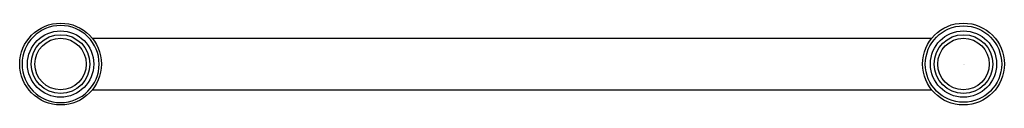
# Model space of a CAD drawing. Units: inches. Extents: x 2886.5 to 2897.5, y 164.6 to 165.5.
import ezdxf

# ---------------------------------------------------------------- set-up
doc = ezdxf.new("R2010")
doc.units = ezdxf.units.IN
doc.header["$LTSCALE"] = 0.64311
doc.header["$MEASUREMENT"] = 0
doc.layers.get('0').update_dxf_attribs({"color": 255, "linetype": 'CONTINUOUS'})
doc.layers.get('Defpoints').update_dxf_attribs({"linetype": 'CONTINUOUS'})
doc.styles.get("Standard").update_dxf_attribs({"font": 'txt', "width": 0.8})

msp = doc.modelspace()

# ---------------------------------------------------------------- linework, layer by layer
for p, q in [((2887.351, 165.304), (2896.649, 165.304)), ((2887.351, 164.733), (2896.649, 164.733))]:
    msp.add_line(p, q)
for centre, radius in [((2887, 165.018), 0.453), ((2897, 165.018), 0.453), ((2897, 165.018), 0.423), ((2887, 165.018), 0.367), ((2887, 165.018), 0.325), ((2897, 165.018), 0.367), ((2897, 165.018), 0.325), ((2887, 165.018), 0.285), ((2897, 165.018), 0.285)]:
    msp.add_circle(centre, radius)
msp.add_arc((2887, 165.018), 0.427, 180, 179.9475)

# ---------------------------------------------------------------- texts
at = {"layer": 'Defpoints'}
for tag, p, s in [('MODELNUMBER', (2897, 165.017), 'K-21050-V0'), ('TRADENAME', (2897, 165.016), ''), ('PRODUCT', (2897, 165.014), 'HOSE')]:
    msp.add_attdef(tag, p, s, height=0.001, dxfattribs=at)

doc.saveas('drawing.dxf')
